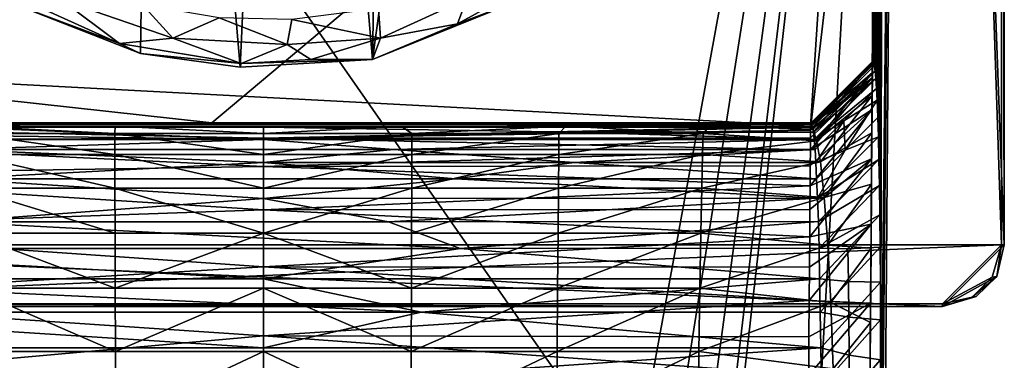
# Model space of a CAD drawing. Units: inches. Extents: x -0.94 to 0.94, y -4.79 to 4.79.
# Drawn here: x -0.31 to 0.94, y 2.83 to 3.26 of the extents above; entities that cross this region are included whole.
import ezdxf

# ---------------------------------------------------------------- set-up
doc = ezdxf.new("R2010")
doc.units = ezdxf.units.IN
doc.layers.get('0').update_dxf_attribs({"true_color": 0xc2ced6})

msp = doc.modelspace()

# ---------------------------------------------------------------- linework, layer by layer
for points in [[(0.8779, 4.7875), (0.9449, 2.9765), (-0.9449, 2.9765), (0.8779, 4.7875)], [(-0.8662, 2.9012), (0.9414, 2.9765), (0.8811, 4.784), (-0.8662, 2.9012)], [(0.9449, 2.9765), (0.8779, 4.7875), (0.9449, 4.7088), (0.9449, 2.9765)], [(0.9414, 2.9765), (0.9414, 4.7088), (0.8811, 4.784), (0.9414, 2.9765)], [(0.9449, 2.9765), (0.9449, 4.7088), (0.9414, 4.7088), (0.9449, 2.9765)], [(0.9414, 4.7088), (0.9414, 2.9765), (0.9449, 2.9765), (0.9414, 4.7088)], [(0.781, 3.1885), (0.7819, 3.8436), (0.791, 4.508), (0.781, 3.1885)], [(0.791, 4.508), (0.7819, 3.1757), (0.781, 3.1885), (0.791, 4.508)], [(0.7819, 3.1757), (0.791, 4.508), (0.7827, 3.1608), (0.7819, 3.1757)], [(0.791, 4.508), (0.7835, 3.1388), (0.7827, 3.1608), (0.791, 4.508)], [(0.7843, 3.1142), (0.7835, 3.1388), (0.791, 4.508), (0.7843, 3.1142)], [(0.791, 4.508), (0.785, 3.0853), (0.7843, 3.1142), (0.791, 4.508)], [(0.785, 3.0853), (0.791, 4.508), (0.7856, 3.0521), (0.785, 3.0853)], [(0.7861, 3.0148), (0.7856, 3.0521), (0.791, 4.508), (0.7861, 3.0148)], [(0.791, 4.508), (0.7865, 2.9735), (0.7861, 3.0148), (0.791, 4.508)], [(0.791, 4.508), (0.7868, 2.9286), (0.7865, 2.9735), (0.791, 4.508)], [(0.7868, 2.9286), (0.791, 4.508), (0.787, 2.8805), (0.7868, 2.9286)], [(0.791, 4.508), (0.7872, 2.8297), (0.787, 2.8805), (0.791, 4.508)], [(0.791, 4.508), (0.8066, 4.5073), (0.787, 2.6658), (0.791, 4.508)], [(0.787, 2.6658), (0.7872, 2.7219), (0.791, 4.508), (0.787, 2.6658)], [(0.791, 4.508), (0.7872, 2.7219), (0.7872, 2.7767), (0.791, 4.508)], [(0.7872, 2.7767), (0.7872, 2.8297), (0.791, 4.508), (0.7872, 2.7767)], [(0.4711, 2.6735), (0.8066, 4.5073), (-0.8065, 4.5059), (0.4711, 2.6735)], [(-0.8065, 4.5059), (-0.4711, 2.6735), (0.4711, 2.6735), (-0.8065, 4.5059)], [(0.8066, 4.5073), (0.4711, 2.6735), (0.5169, 2.6659), (0.8066, 4.5073)], [(0.5169, 2.6659), (0.5548, 2.6416), (0.8066, 4.5073), (0.5169, 2.6659)], [(0.5548, 2.6416), (0.5781, 2.6041), (0.8066, 4.5073), (0.5548, 2.6416)], [(0.7716, -0.0424), (0.8066, 4.5073), (0.5651, 0.1887), (0.7716, -0.0424)], [(0.5651, 0.1887), (0.8066, 4.5073), (0.5848, 2.5595), (0.5651, 0.1887)], [(0.5848, 2.5595), (0.8066, 4.5073), (0.5781, 2.6041), (0.5848, 2.5595)], [(0.8066, 4.5073), (0.7716, -0.0424), (0.7838, 2.0816), (0.8066, 4.5073)], [(0.8066, 4.5073), (0.7838, 2.0816), (0.7853, 2.3169), (0.8066, 4.5073)], [(0.8066, 4.5073), (0.7853, 2.3169), (0.786, 2.4343), (0.8066, 4.5073)], [(0.8066, 4.5073), (0.786, 2.4343), (0.7866, 2.551), (0.8066, 4.5073)], [(0.8066, 4.5073), (0.7866, 2.551), (0.7869, 2.6087), (0.8066, 4.5073)], [(0.787, 2.6658), (0.8066, 4.5073), (0.7869, 2.6087), (0.787, 2.6658)], [(-0.7767, 3.2054), (0.6978, 3.1278), (0.7865, 4.4858), (-0.7767, 3.2054)], [(0.7865, 4.4858), (0.6979, 3.1276), (-0.6979, 3.1276), (0.7865, 4.4858)], [(-0.0294, 3.2031), (-0.1384, 4.4787), (0.0295, 4.49), (-0.0294, 3.2031)], [(0.0295, 4.49), (0.1391, 3.2128), (-0.0294, 3.2031), (0.0295, 4.49)], [(0.1615, 4.4711), (0.1391, 3.2128), (0.0295, 4.49), (0.1615, 4.4711)], [(0.6978, 3.1278), (0.7767, 3.2054), (0.7865, 4.4858), (0.6978, 3.1278)], [(0.6979, 3.1276), (0.7865, 4.4858), (0.7767, 3.2057), (0.6979, 3.1276)], [(0.776, 3.119), (0.7865, 4.4858), (0.7757, 3.086), (0.776, 3.119)], [(0.7865, 4.4858), (0.7762, 3.149), (0.7757, 3.086), (0.7865, 4.4858)], [(0.7865, 4.4858), (0.776, 3.119), (0.7764, 3.1668), (0.7865, 4.4858)], [(0.7765, 3.1893), (0.7762, 3.149), (0.7865, 4.4858), (0.7765, 3.1893)], [(0.7764, 3.1668), (0.7766, 3.1959), (0.7865, 4.4858), (0.7764, 3.1668)], [(0.7865, 4.4858), (0.7767, 3.2054), (0.7765, 3.1893), (0.7865, 4.4858)], [(0.7865, 4.4858), (0.7766, 3.1959), (0.7767, 3.2057), (0.7865, 4.4858)], [(0.7865, 4.4858), (0.7767, 3.2057), (0.7865, 4.4858), (0.7865, 4.4858)], [(0.7767, 3.2057), (0.7865, 4.4858), (0.7767, 3.2057), (0.7767, 3.2057)], [(-0.3174, 3.2831), (-0.1384, 4.4787), (-0.1566, 3.2204), (-0.3174, 3.2831)], [(-0.0294, 3.2031), (-0.1566, 3.2204), (-0.1384, 4.4787), (-0.0294, 3.2031)], [(0.1391, 3.2128), (0.1615, 4.4711), (0.3053, 4.4177), (0.1391, 3.2128)], [(0.3053, 4.4177), (0.3235, 3.2871), (0.1391, 3.2128), (0.3053, 4.4177)], [(0.7819, 3.8436), (-0.0658, 3.1319), (-0.777, 3.2102), (0.7819, 3.8436)], [(0.6984, 3.1321), (-0.0658, 3.1319), (0.7819, 3.8436), (0.6984, 3.1321)], [(0.777, 3.2101), (0.6984, 3.1321), (0.7819, 3.8436), (0.777, 3.2101)], [(0.7819, 3.8436), (0.7777, 3.2092), (0.777, 3.2101), (0.7819, 3.8436)], [(0.779, 3.2044), (0.7777, 3.2092), (0.7819, 3.8436), (0.779, 3.2044)], [(0.7819, 3.8436), (0.78, 3.1979), (0.779, 3.2044), (0.7819, 3.8436)], [(0.7819, 3.8436), (0.781, 3.1885), (0.78, 3.1979), (0.7819, 3.8436)], [(0.2593, 3.2903), (0.2474, 3.2583), (0.3651, 3.3229), (0.2593, 3.2903)], [(0.3651, 3.3229), (0.2474, 3.2583), (0.3235, 3.2871), (0.3651, 3.3229)], [(-0.32, 3.2951), (-0.1835, 3.2331), (-0.2577, 3.2893), (-0.32, 3.2951)], [(-0.1835, 3.2331), (-0.32, 3.2951), (-0.3174, 3.2831), (-0.1835, 3.2331)], [(0.1469, 3.2777), (0.1495, 3.2398), (0.2593, 3.2903), (0.1469, 3.2777)], [(0.1495, 3.2398), (0.2474, 3.2583), (0.2593, 3.2903), (0.1495, 3.2398)], [(-0.1835, 3.2331), (-0.3174, 3.2831), (-0.1566, 3.2204), (-0.1835, 3.2331)], [(-0.2577, 3.2893), (-0.1835, 3.2331), (-0.1155, 3.2397), (-0.2577, 3.2893)], [(-0.1155, 3.2397), (-0.1543, 3.2823), (-0.2577, 3.2893), (-0.1155, 3.2397)], [(-0.1155, 3.2397), (-0.0564, 3.2658), (-0.1543, 3.2823), (-0.1155, 3.2397)], [(0.1495, 3.2398), (0.1469, 3.2777), (0.0365, 3.2637), (0.1495, 3.2398)], [(0.2474, 3.2583), (0.1391, 3.2128), (0.3235, 3.2871), (0.2474, 3.2583)], [(0.0304, 3.2317), (-0.0564, 3.2658), (-0.1155, 3.2397), (0.0304, 3.2317)], [(0.0304, 3.2317), (0.0365, 3.2637), (-0.0564, 3.2658), (0.0304, 3.2317)], [(0.0365, 3.2637), (0.0304, 3.2317), (0.1495, 3.2398), (0.0365, 3.2637)], [(0.1391, 3.2128), (0.2474, 3.2583), (0.1495, 3.2398), (0.1391, 3.2128)], [(-0.1835, 3.2331), (-0.0281, 3.2076), (-0.1155, 3.2397), (-0.1835, 3.2331)], [(-0.1155, 3.2397), (-0.0281, 3.2076), (0.0304, 3.2317), (-0.1155, 3.2397)], [(0.0604, 3.2126), (0.1495, 3.2398), (0.0304, 3.2317), (0.0604, 3.2126)], [(0.1391, 3.2128), (0.1495, 3.2398), (0.0604, 3.2126), (0.1391, 3.2128)], [(-0.0281, 3.2076), (-0.1835, 3.2331), (-0.1566, 3.2204), (-0.0281, 3.2076)], [(-0.0281, 3.2076), (0.0604, 3.2126), (0.0304, 3.2317), (-0.0281, 3.2076)], [(-0.0281, 3.2076), (-0.1566, 3.2204), (-0.0294, 3.2031), (-0.0281, 3.2076)], [(-0.0658, 3.1319), (-0.6983, 3.132), (-0.777, 3.2102), (-0.0658, 3.1319)], [(0.6978, 3.1278), (-0.7767, 3.2054), (-0.6977, 3.1271), (0.6978, 3.1278)], [(-0.0281, 3.2076), (-0.0294, 3.2031), (0.1391, 3.2128), (-0.0281, 3.2076)], [(0.1391, 3.2128), (0.0604, 3.2126), (-0.0281, 3.2076), (0.1391, 3.2128)], [(0.7765, 3.1893), (0.7767, 3.2054), (0.6978, 3.1278), (0.7765, 3.1893)], [(0.6979, 3.1276), (0.7767, 3.2057), (0.7766, 3.1959), (0.6979, 3.1276)], [(0.7767, 3.2057), (0.7767, 3.2057), (0.6979, 3.1276), (0.7767, 3.2057)], [(0.6979, 3.1276), (0.7767, 3.2057), (0.6979, 3.1276), (0.6979, 3.1276)], [(0.6984, 3.1321), (0.777, 3.2101), (0.7777, 3.2092), (0.6984, 3.1321)], [(0.7777, 3.2092), (0.6992, 3.1303), (0.6984, 3.1321), (0.7777, 3.2092)], [(0.6992, 3.1303), (0.7777, 3.2092), (0.7372, 3.163), (0.6992, 3.1303)], [(0.7777, 3.2092), (0.779, 3.2044), (0.7372, 3.163), (0.7777, 3.2092)], [(0.7372, 3.163), (0.779, 3.2044), (0.78, 3.1979), (0.7372, 3.163)], [(0.7765, 3.1893), (0.6978, 3.1128), (0.6976, 3.0975), (0.7765, 3.1893)], [(0.7765, 3.1893), (0.6976, 3.0975), (0.7762, 3.149), (0.7765, 3.1893)], [(0.7765, 3.1893), (0.6979, 3.1227), (0.6978, 3.1128), (0.7765, 3.1893)], [(0.6978, 3.1278), (0.6979, 3.1227), (0.7765, 3.1893), (0.6978, 3.1278)], [(0.7766, 3.1959), (0.701, 3.124), (0.6979, 3.1276), (0.7766, 3.1959)], [(0.7766, 3.1959), (0.7054, 3.1089), (0.701, 3.124), (0.7766, 3.1959)], [(0.7014, 3.1201), (0.78, 3.1979), (0.781, 3.1885), (0.7014, 3.1201)], [(0.7372, 3.163), (0.78, 3.1979), (0.7014, 3.1201), (0.7372, 3.163)], [(0.7054, 3.1089), (0.7766, 3.1959), (0.7764, 3.1668), (0.7054, 3.1089)], [(0.781, 3.1885), (0.7025, 3.1106), (0.7014, 3.1201), (0.781, 3.1885)], [(0.7025, 3.1106), (0.781, 3.1885), (0.7819, 3.1757), (0.7025, 3.1106)], [(0.7819, 3.1757), (0.7402, 3.1343), (0.7025, 3.1106), (0.7819, 3.1757)], [(0.7764, 3.1668), (0.7103, 3.0823), (0.7054, 3.1089), (0.7764, 3.1668)], [(0.776, 3.119), (0.7103, 3.0823), (0.7764, 3.1668), (0.776, 3.119)], [(0.7819, 3.1757), (0.7827, 3.1608), (0.7402, 3.1343), (0.7819, 3.1757)], [(0.7004, 3.1264), (0.6992, 3.1303), (0.7372, 3.163), (0.7004, 3.1264)], [(0.7004, 3.1264), (0.7372, 3.163), (0.7014, 3.1201), (0.7004, 3.1264)], [(0.7402, 3.1343), (0.7827, 3.1608), (0.7421, 3.0972), (0.7402, 3.1343)], [(0.7421, 3.0972), (0.7827, 3.1608), (0.7835, 3.1388), (0.7421, 3.0972)], [(0.7762, 3.149), (0.6975, 3.077), (0.6972, 3.0516), (0.7762, 3.149)], [(0.7757, 3.086), (0.7762, 3.149), (0.6972, 3.0516), (0.7757, 3.086)], [(0.7762, 3.149), (0.6976, 3.0975), (0.6975, 3.077), (0.7762, 3.149)], [(-0.6993, 3.1304), (-0.6983, 3.132), (-0.0658, 3.1319), (-0.6993, 3.1304)], [(-0.0658, 3.1319), (0.6992, 3.1303), (-0.6993, 3.1304), (-0.0658, 3.1319)], [(0.6992, 3.1303), (0, 3.1264), (-0.6993, 3.1304), (0.6992, 3.1303)], [(0, 3.1264), (-0.394, 3.1264), (-0.6993, 3.1304), (0, 3.1264)], [(-0.6979, 3.1276), (0.6979, 3.1276), (0.1756, 3.1276), (-0.6979, 3.1276)], [(0.1756, 3.1276), (-0.189, 3.1276), (-0.6979, 3.1276), (0.1756, 3.1276)], [(-0.189, 3.1276), (-0.3763, 3.1276), (-0.6979, 3.1276), (-0.189, 3.1276)], [(0, 3.1123), (-0.6977, 3.1271), (-0.6978, 3.1096), (0, 3.1123)], [(0, 3.1123), (0.6978, 3.1278), (-0.6977, 3.1271), (0, 3.1123)], [(-0.1893, 3.1184), (-0.3768, 3.1184), (-0.3763, 3.1276), (-0.1893, 3.1184)], [(-0.3763, 3.1276), (-0.189, 3.1276), (-0.1893, 3.1184), (-0.3763, 3.1276)], [(-0.1893, 3.1184), (-0.189, 3.1276), (0, 3.1184), (-0.1893, 3.1184)], [(-0.189, 3.1276), (0.1756, 3.1276), (0, 3.1184), (-0.189, 3.1276)], [(0.6984, 3.1321), (0.6992, 3.1303), (-0.0658, 3.1319), (0.6984, 3.1321)], [(0, 3.1264), (0.6992, 3.1303), (0.7004, 3.1264), (0, 3.1264)], [(0, 3.1123), (0.6979, 3.1227), (0.6978, 3.1278), (0, 3.1123)], [(0, 3.1184), (0.1756, 3.1276), (0.1893, 3.1184), (0, 3.1184)], [(0.1893, 3.1184), (0.1756, 3.1276), (0.3858, 3.1276), (0.1893, 3.1184)], [(0.3858, 3.1276), (0.1756, 3.1276), (0.6979, 3.1276), (0.3858, 3.1276)], [(0.3768, 3.1184), (0.1893, 3.1184), (0.3858, 3.1276), (0.3768, 3.1184)], [(0.5607, 3.1184), (0.3768, 3.1184), (0.3858, 3.1276), (0.5607, 3.1184)], [(0.3858, 3.1276), (0.5688, 3.1276), (0.5607, 3.1184), (0.3858, 3.1276)], [(0.5688, 3.1276), (0.3858, 3.1276), (0.6979, 3.1276), (0.5688, 3.1276)], [(0.701, 3.124), (0.5607, 3.1184), (0.5688, 3.1276), (0.701, 3.124)], [(0.5688, 3.1276), (0.6979, 3.1276), (0.701, 3.124), (0.5688, 3.1276)], [(0.6979, 3.1276), (0.6979, 3.1276), (0.5688, 3.1276), (0.6979, 3.1276)], [(0.7035, 3.0978), (0.7025, 3.1106), (0.7402, 3.1343), (0.7035, 3.0978)], [(0.7035, 3.0978), (0.7402, 3.1343), (0.7046, 3.0812), (0.7035, 3.0978)], [(0.7421, 3.0972), (0.7046, 3.0812), (0.7402, 3.1343), (0.7421, 3.0972)], [(0.7843, 3.1142), (0.7421, 3.0972), (0.7835, 3.1388), (0.7843, 3.1142)], [(-0.7014, 3.1201), (0, 3.1106), (-0.7025, 3.1106), (-0.7014, 3.1201)], [(0, 3.1106), (-0.7014, 3.1201), (-0.394, 3.1264), (0, 3.1106)], [(-0.394, 3.1264), (0, 3.1264), (0, 3.1106), (-0.394, 3.1264)], [(-0.3768, 3.1184), (-0.1893, 3.1184), (-0.1894, 3.0916), (-0.3768, 3.1184)], [(-0.1894, 3.0916), (-0.3767, 3.0916), (-0.3768, 3.1184), (-0.1894, 3.0916)], [(0, 3.0916), (-0.1894, 3.0916), (-0.1893, 3.1184), (0, 3.0916)], [(-0.1893, 3.1184), (0, 3.1184), (0, 3.0916), (-0.1893, 3.1184)], [(0.3945, 3.12), (0, 3.1106), (0, 3.1264), (0.3945, 3.12)], [(0.7004, 3.1264), (0.3945, 3.12), (0, 3.1264), (0.7004, 3.1264)], [(0.6978, 3.1128), (0.6979, 3.1227), (0, 3.1123), (0.6978, 3.1128)], [(0, 3.1106), (0.3945, 3.12), (0.7025, 3.1106), (0, 3.1106)], [(0.1893, 3.1184), (0.1894, 3.0916), (0, 3.0916), (0.1893, 3.1184)], [(0, 3.0916), (0, 3.1184), (0.1893, 3.1184), (0, 3.0916)], [(0.1894, 3.0916), (0.1893, 3.1184), (0.3768, 3.1184), (0.1894, 3.0916)], [(0.3768, 3.1184), (0.3767, 3.0916), (0.1894, 3.0916), (0.3768, 3.1184)], [(0.3767, 3.0916), (0.3768, 3.1184), (0.5607, 3.1184), (0.3767, 3.0916)], [(0.5607, 3.1184), (0.5602, 3.0916), (0.3767, 3.0916), (0.5607, 3.1184)], [(0.7004, 3.1264), (0.7014, 3.1201), (0.3945, 3.12), (0.7004, 3.1264)], [(0.3945, 3.12), (0.7014, 3.1201), (0.7025, 3.1106), (0.3945, 3.12)], [(0.5607, 3.1184), (0.7054, 3.1089), (0.5602, 3.0916), (0.5607, 3.1184)], [(0.5607, 3.1184), (0.701, 3.124), (0.7054, 3.1089), (0.5607, 3.1184)], [(0.7067, 3.0357), (0.7843, 3.1142), (0.785, 3.0853), (0.7067, 3.0357)], [(0.7843, 3.1142), (0.7067, 3.0357), (0.7421, 3.0972), (0.7843, 3.1142)], [(0.7152, 3.0366), (0.7103, 3.0823), (0.776, 3.119), (0.7152, 3.0366)], [(0.776, 3.119), (0.7755, 3.0536), (0.7152, 3.0366), (0.776, 3.119)], [(0.7757, 3.086), (0.7755, 3.0536), (0.776, 3.119), (0.7757, 3.086)], [(0, 3.1106), (-0.3957, 3.0978), (-0.7025, 3.1106), (0, 3.1106)], [(0, 3.0763), (0, 3.1123), (-0.6978, 3.1096), (0, 3.0763)], [(-0.6978, 3.1096), (-0.6978, 3.0652), (0, 3.0763), (-0.6978, 3.1096)], [(0, 3.1106), (0.1661, 3.0979), (-0.3957, 3.0978), (0, 3.1106)], [(0, 3.1123), (0.6976, 3.0975), (0.6978, 3.1128), (0, 3.1123)], [(0.6976, 3.0975), (0, 3.1123), (0, 3.0763), (0.6976, 3.0975)], [(0.1661, 3.0979), (0, 3.1106), (0.7025, 3.1106), (0.1661, 3.0979)], [(0.7035, 3.0978), (0.1661, 3.0979), (0.7025, 3.1106), (0.7035, 3.0978)], [(0.5602, 3.0916), (0.7054, 3.1089), (0.7103, 3.0823), (0.5602, 3.0916)], [(0, 3.0812), (-0.3969, 3.0605), (-0.3957, 3.0978), (0, 3.0812)], [(-0.3957, 3.0978), (0.1661, 3.0979), (0, 3.0812), (-0.3957, 3.0978)], [(-0.3767, 3.0916), (-0.1894, 3.0916), (-0.1893, 3.0486), (-0.3767, 3.0916)], [(-0.1893, 3.0486), (-0.3764, 3.0486), (-0.3767, 3.0916), (-0.1893, 3.0486)], [(0, 3.0486), (-0.1893, 3.0486), (-0.1894, 3.0916), (0, 3.0486)], [(-0.1894, 3.0916), (0, 3.0916), (0, 3.0486), (-0.1894, 3.0916)], [(0, 3.0812), (0.1661, 3.0979), (0.3963, 3.0812), (0, 3.0812)], [(0, 3.0763), (0.6975, 3.077), (0.6976, 3.0975), (0, 3.0763)], [(0.1894, 3.0916), (0.1893, 3.0486), (0, 3.0486), (0.1894, 3.0916)], [(0, 3.0486), (0, 3.0916), (0.1894, 3.0916), (0, 3.0486)], [(0.1661, 3.0979), (0.7035, 3.0978), (0.3963, 3.0812), (0.1661, 3.0979)], [(0.1893, 3.0486), (0.1894, 3.0916), (0.3767, 3.0916), (0.1893, 3.0486)], [(0.3767, 3.0916), (0.3764, 3.0486), (0.1893, 3.0486), (0.3767, 3.0916)], [(0.3764, 3.0486), (0.3767, 3.0916), (0.5602, 3.0916), (0.3764, 3.0486)], [(0.5602, 3.0916), (0.5593, 3.0486), (0.3764, 3.0486), (0.5602, 3.0916)], [(0.7035, 3.0978), (0.7046, 3.0812), (0.3963, 3.0812), (0.7035, 3.0978)], [(0.5602, 3.0916), (0.7103, 3.0823), (0.5593, 3.0486), (0.5602, 3.0916)], [(0.7046, 3.0812), (0.7421, 3.0972), (0.7056, 3.0605), (0.7046, 3.0812)], [(0.7056, 3.0605), (0.7421, 3.0972), (0.7067, 3.0357), (0.7056, 3.0605)], [(0, 3.0208), (0, 3.0763), (-0.6978, 3.0652), (0, 3.0208)], [(0, 3.0812), (0.2449, 3.0605), (-0.3969, 3.0605), (0, 3.0812)], [(0.3963, 3.0812), (0.2449, 3.0605), (0, 3.0812), (0.3963, 3.0812)], [(0, 3.0763), (0.6972, 3.0516), (0.6975, 3.077), (0, 3.0763)], [(0.6972, 3.0516), (0, 3.0763), (0, 3.0208), (0.6972, 3.0516)], [(0.7056, 3.0605), (0.2449, 3.0605), (0.3963, 3.0812), (0.7056, 3.0605)], [(0.7056, 3.0605), (0.3963, 3.0812), (0.7046, 3.0812), (0.7056, 3.0605)], [(0.7103, 3.0823), (0.7152, 3.0366), (0.5593, 3.0486), (0.7103, 3.0823)], [(0.7751, 3.0027), (0.7757, 3.086), (0.6967, 2.9867), (0.7751, 3.0027)], [(0.7757, 3.086), (0.697, 3.0213), (0.6967, 2.9867), (0.7757, 3.086)], [(0.7757, 3.086), (0.6972, 3.0516), (0.697, 3.0213), (0.7757, 3.086)], [(0.785, 3.0853), (0.7078, 3.006), (0.7067, 3.0357), (0.785, 3.0853)], [(0.7078, 3.006), (0.785, 3.0853), (0.7856, 3.0521), (0.7078, 3.006)], [(0.7755, 3.0536), (0.7757, 3.086), (0.7751, 3.0027), (0.7755, 3.0536)], [(-0.6978, 3.0652), (-0.6974, 2.9967), (0, 3.0208), (-0.6978, 3.0652)], [(-0.3969, 3.0605), (0, 3.0354), (-0.398, 3.0057), (-0.3969, 3.0605)], [(0, 3.0354), (-0.3969, 3.0605), (0.2449, 3.0605), (0, 3.0354)], [(0, 3.0354), (0.2449, 3.0605), (0.7067, 3.0357), (0, 3.0354)], [(0, 3.0208), (0.697, 3.0213), (0.6972, 3.0516), (0, 3.0208)], [(0.7056, 3.0605), (0.7067, 3.0357), (0.2449, 3.0605), (0.7056, 3.0605)], [(0.7087, 2.9722), (0.7078, 3.006), (0.7856, 3.0521), (0.7087, 2.9722)], [(0.7856, 3.0521), (0.7861, 3.0148), (0.7087, 2.9722), (0.7856, 3.0521)], [(0.7152, 3.0366), (0.7755, 3.0536), (0.7199, 2.9761), (0.7152, 3.0366)], [(0.7199, 2.9761), (0.7755, 3.0536), (0.7749, 2.9722), (0.7199, 2.9761)], [(0.7755, 3.0536), (0.7751, 3.0027), (0.7749, 2.9722), (0.7755, 3.0536)], [(-0.3764, 3.0486), (-0.1893, 3.0486), (-0.1891, 2.9912), (-0.3764, 3.0486)], [(-0.1891, 2.9912), (-0.3758, 2.9911), (-0.3764, 3.0486), (-0.1891, 2.9912)], [(0, 2.9912), (-0.1891, 2.9912), (-0.1893, 3.0486), (0, 2.9912)], [(-0.1893, 3.0486), (0, 3.0486), (0, 2.9912), (-0.1893, 3.0486)], [(0.1893, 3.0486), (0.1891, 2.9912), (0, 2.9912), (0.1893, 3.0486)], [(0, 2.9912), (0, 3.0486), (0.1893, 3.0486), (0, 2.9912)], [(0.1891, 2.9912), (0.1893, 3.0486), (0.3764, 3.0486), (0.1891, 2.9912)], [(0.3764, 3.0486), (0.3758, 2.9911), (0.1891, 2.9912), (0.3764, 3.0486)], [(0.3758, 2.9911), (0.3764, 3.0486), (0.5593, 3.0486), (0.3758, 2.9911)], [(0.5593, 3.0486), (0.558, 2.9911), (0.3758, 2.9911), (0.5593, 3.0486)], [(0.5593, 3.0486), (0.7152, 3.0366), (0.558, 2.9911), (0.5593, 3.0486)], [(0.1596, 3.0057), (-0.398, 3.0057), (0, 3.0354), (0.1596, 3.0057)], [(0.1596, 3.0057), (0, 3.0354), (0.7067, 3.0357), (0.1596, 3.0057)], [(0.7067, 3.0357), (0.7078, 3.006), (0.1596, 3.0057), (0.7067, 3.0357)], [(0.7199, 2.9761), (0.558, 2.9911), (0.7152, 3.0366), (0.7199, 2.9761)], [(0, 2.9481), (0, 3.0208), (-0.6974, 2.9967), (0, 2.9481)], [(0.697, 3.0213), (0, 3.0208), (0.6967, 2.9867), (0.697, 3.0213)], [(0.6967, 2.9867), (0, 3.0208), (0, 2.9481), (0.6967, 2.9867)], [(0.7087, 2.9722), (0.7861, 3.0148), (0.7453, 2.9714), (0.7087, 2.9722)], [(0.7453, 2.9714), (0.7861, 3.0148), (0.7865, 2.9735), (0.7453, 2.9714)], [(0.2508, 2.9716), (-0.7087, 2.9718), (-0.398, 3.0057), (0.2508, 2.9716)], [(-0.398, 3.0057), (0.1596, 3.0057), (0.2508, 2.9716), (-0.398, 3.0057)], [(0.1596, 3.0057), (0.7078, 3.006), (0.2508, 2.9716), (0.1596, 3.0057)], [(0.7078, 3.006), (0.7087, 2.9722), (0.2508, 2.9716), (0.7078, 3.006)], [(0.7751, 3.0027), (0.6964, 2.9478), (0.6961, 2.9052), (0.7751, 3.0027)], [(0.7743, 2.9021), (0.7751, 3.0027), (0.6961, 2.9052), (0.7743, 2.9021)], [(0.6967, 2.9867), (0.6964, 2.9478), (0.7751, 3.0027), (0.6967, 2.9867)], [(0.7751, 3.0027), (0.7743, 2.9021), (0.7749, 2.9722), (0.7751, 3.0027)], [(-0.6974, 2.9967), (-0.6969, 2.9069), (0, 2.9481), (-0.6974, 2.9967)], [(-0.3758, 2.9911), (-0.1891, 2.9912), (-0.1888, 2.9211), (-0.3758, 2.9911)], [(-0.1888, 2.9211), (-0.3751, 2.921), (-0.3758, 2.9911), (-0.1888, 2.9211)], [(-0.1888, 2.9211), (-0.1891, 2.9912), (0, 2.9912), (-0.1888, 2.9211)], [(0, 2.9912), (0, 2.9211), (-0.1888, 2.9211), (0, 2.9912)], [(0.1888, 2.9211), (0, 2.9211), (0, 2.9912), (0.1888, 2.9211)], [(0, 2.9912), (0.1891, 2.9912), (0.1888, 2.9211), (0, 2.9912)], [(0.1888, 2.9211), (0.1891, 2.9912), (0.3758, 2.9911), (0.1888, 2.9211)], [(0.3758, 2.9911), (0.3751, 2.921), (0.1888, 2.9211), (0.3758, 2.9911)], [(0.3751, 2.921), (0.3758, 2.9911), (0.558, 2.9911), (0.3751, 2.921)], [(0.558, 2.9911), (0.5567, 2.9209), (0.3751, 2.921), (0.558, 2.9911)], [(0.5567, 2.9209), (0.558, 2.9911), (0.7199, 2.9761), (0.5567, 2.9209)], [(0.8661, 2.8978), (-0.8661, 2.8978), (-0.9449, 2.9765), (0.8661, 2.8978)], [(0.8661, 2.8978), (-0.9449, 2.9765), (0.9449, 2.9765), (0.8661, 2.8978)], [(0.8661, 2.9012), (0.9414, 2.9765), (-0.8662, 2.9012), (0.8661, 2.9012)], [(0, 2.9481), (0.6964, 2.9478), (0.6967, 2.9867), (0, 2.9481)], [(0.7199, 2.9761), (0.7237, 2.9029), (0.5567, 2.9209), (0.7199, 2.9761)], [(0.7749, 2.9722), (0.7237, 2.9029), (0.7199, 2.9761), (0.7749, 2.9722)], [(0.9414, 2.9765), (0.8661, 2.9012), (0.9292, 2.9353), (0.9414, 2.9765)], [(0.9449, 2.9765), (0.9355, 2.936), (0.8661, 2.8978), (0.9449, 2.9765)], [(0.9414, 2.9765), (0.9292, 2.9353), (0.9355, 2.936), (0.9414, 2.9765)], [(0.9355, 2.936), (0.9449, 2.9765), (0.9414, 2.9765), (0.9355, 2.936)], [(-0.7094, 2.9331), (-0.7087, 2.9718), (0, 2.9331), (-0.7094, 2.9331)], [(-0.7087, 2.9718), (0.2508, 2.9716), (0, 2.9331), (-0.7087, 2.9718)], [(0, 2.9331), (0.2508, 2.9716), (0.7094, 2.9332), (0, 2.9331)], [(0.2508, 2.9716), (0.7087, 2.9722), (0.7094, 2.9332), (0.2508, 2.9716)], [(0.7094, 2.9332), (0.7087, 2.9722), (0.7453, 2.9714), (0.7094, 2.9332)], [(0.7094, 2.9332), (0.7453, 2.9714), (0.746, 2.9295), (0.7094, 2.9332)], [(0.7237, 2.9029), (0.7749, 2.9722), (0.7741, 2.8771), (0.7237, 2.9029)], [(0.7865, 2.9735), (0.746, 2.9295), (0.7453, 2.9714), (0.7865, 2.9735)], [(0.746, 2.9295), (0.7865, 2.9735), (0.7868, 2.9286), (0.746, 2.9295)], [(0.7743, 2.9021), (0.7741, 2.8771), (0.7749, 2.9722), (0.7743, 2.9021)], [(0, 2.9481), (-0.6969, 2.9069), (0, 2.8605), (0, 2.9481)], [(0, 2.9481), (0, 2.8605), (0.6961, 2.9052), (0, 2.9481)], [(0.6961, 2.9052), (0.6964, 2.9478), (0, 2.9481), (0.6961, 2.9052)], [(0.2013, 2.8907), (-0.7102, 2.8907), (-0.7094, 2.9331), (0.2013, 2.8907)], [(-0.7094, 2.9331), (0, 2.9331), (0.2013, 2.8907), (-0.7094, 2.9331)], [(0.2013, 2.8907), (0, 2.9331), (0.7094, 2.9332), (0.2013, 2.8907)], [(0.7094, 2.9332), (0.7102, 2.8907), (0.2013, 2.8907), (0.7094, 2.9332)], [(0.746, 2.9295), (0.7102, 2.8907), (0.7094, 2.9332), (0.746, 2.9295)], [(0.7102, 2.8907), (0.746, 2.9295), (0.7465, 2.8841), (0.7102, 2.8907)], [(0.7868, 2.9286), (0.7465, 2.8841), (0.746, 2.9295), (0.7868, 2.9286)], [(0.7465, 2.8841), (0.7868, 2.9286), (0.787, 2.8805), (0.7465, 2.8841)], [(0.8661, 2.8978), (0.9355, 2.936), (0.9092, 2.9106), (0.8661, 2.8978)], [(0.9292, 2.9353), (0.8661, 2.9012), (0.904, 2.9098), (0.9292, 2.9353)], [(0.9355, 2.936), (0.9292, 2.9353), (0.904, 2.9098), (0.9355, 2.936)], [(0.904, 2.9098), (0.9092, 2.9106), (0.9355, 2.936), (0.904, 2.9098)], [(-0.3751, 2.921), (-0.1888, 2.9211), (-0.1886, 2.8405), (-0.3751, 2.921)], [(-0.1886, 2.8405), (-0.3745, 2.8404), (-0.3751, 2.921), (-0.1886, 2.8405)], [(-0.1886, 2.8405), (-0.1888, 2.9211), (0, 2.9211), (-0.1886, 2.8405)], [(0, 2.9211), (0, 2.8405), (-0.1886, 2.8405), (0, 2.9211)], [(0, 2.9211), (0.1888, 2.9211), (0.1886, 2.8405), (0, 2.9211)], [(0.1886, 2.8405), (0, 2.8405), (0, 2.9211), (0.1886, 2.8405)], [(0.1886, 2.8405), (0.1888, 2.9211), (0.3751, 2.921), (0.1886, 2.8405)], [(0.3751, 2.921), (0.3745, 2.8404), (0.1886, 2.8405), (0.3751, 2.921)], [(0.3745, 2.8404), (0.3751, 2.921), (0.5567, 2.9209), (0.3745, 2.8404)], [(0.5567, 2.9209), (0.5555, 2.8403), (0.3745, 2.8404), (0.5567, 2.9209)], [(0.7237, 2.9029), (0.5555, 2.8403), (0.5567, 2.9209), (0.7237, 2.9029)], [(0.8661, 2.8978), (0.8661, 2.9012), (-0.8662, 2.9012), (0.8661, 2.8978)], [(-0.8662, 2.9012), (-0.8661, 2.8978), (0.8661, 2.8978), (-0.8662, 2.9012)], [(-0.6969, 2.9069), (-0.6953, 2.7983), (0, 2.8605), (-0.6969, 2.9069)], [(0.6957, 2.8592), (0.6961, 2.9052), (0, 2.8605), (0.6957, 2.8592)], [(0.5555, 2.8403), (0.7237, 2.9029), (0.7265, 2.8184), (0.5555, 2.8403)], [(0.7743, 2.9021), (0.6957, 2.8592), (0.6954, 2.8102), (0.7743, 2.9021)], [(0.7743, 2.9021), (0.6954, 2.8102), (0.7735, 2.788), (0.7743, 2.9021)], [(0.7743, 2.9021), (0.6961, 2.9052), (0.6957, 2.8592), (0.7743, 2.9021)], [(0.7741, 2.8771), (0.7265, 2.8184), (0.7237, 2.9029), (0.7741, 2.8771)], [(0.7743, 2.9021), (0.7735, 2.788), (0.7741, 2.8771), (0.7743, 2.9021)], [(0.8661, 2.8978), (0.9092, 2.9106), (0.904, 2.9098), (0.8661, 2.8978)], [(0.904, 2.9098), (0.8661, 2.9012), (0.8661, 2.8978), (0.904, 2.9098)], [(0, 2.8449), (-0.711, 2.8449), (-0.7102, 2.8907), (0, 2.8449)], [(0.2013, 2.8907), (0, 2.8449), (-0.7102, 2.8907), (0.2013, 2.8907)], [(0.711, 2.8449), (0, 2.8449), (0.2013, 2.8907), (0.711, 2.8449)], [(0.7102, 2.8907), (0.711, 2.8449), (0.2013, 2.8907), (0.7102, 2.8907)], [(0.7465, 2.8841), (0.711, 2.8449), (0.7102, 2.8907), (0.7465, 2.8841)], [(0.711, 2.8449), (0.7465, 2.8841), (0.747, 2.8356), (0.711, 2.8449)], [(0.7265, 2.8184), (0.7741, 2.8771), (0.7733, 2.7715), (0.7265, 2.8184)], [(0.787, 2.8805), (0.747, 2.8356), (0.7465, 2.8841), (0.787, 2.8805)], [(0.747, 2.8356), (0.787, 2.8805), (0.7872, 2.8297), (0.747, 2.8356)], [(0.7741, 2.8771), (0.7735, 2.788), (0.7733, 2.7715), (0.7741, 2.8771)], [(0, 2.8605), (-0.6953, 2.7983), (0, 2.7608), (0, 2.8605)], [(0, 2.8605), (0, 2.7608), (0.6954, 2.8102), (0, 2.8605)], [(0.6954, 2.8102), (0.6957, 2.8592), (0, 2.8605), (0.6954, 2.8102)], [(-0.711, 2.8449), (0, 2.8449), (0, 2.7961), (-0.711, 2.8449)], [(-0.3745, 2.8404), (-0.1886, 2.8405), (-0.1883, 2.7518), (-0.3745, 2.8404)], [(-0.1883, 2.7518), (-0.1886, 2.8405), (0, 2.8405), (-0.1883, 2.7518)], [(0, 2.8405), (0, 2.7518), (-0.1883, 2.7518), (0, 2.8405)], [(0.711, 2.8449), (0.7118, 2.7961), (0, 2.7961), (0.711, 2.8449)], [(0, 2.7961), (0, 2.8449), (0.711, 2.8449), (0, 2.7961)], [(0, 2.8405), (0.1886, 2.8405), (0.1883, 2.7518), (0, 2.8405)], [(0.1883, 2.7518), (0, 2.7518), (0, 2.8405), (0.1883, 2.7518)], [(0.1883, 2.7518), (0.1886, 2.8405), (0.3745, 2.8404), (0.1883, 2.7518)], [(0.3745, 2.8404), (0.3739, 2.7516), (0.1883, 2.7518), (0.3745, 2.8404)], [(0.3739, 2.7516), (0.3745, 2.8404), (0.5555, 2.8403), (0.3739, 2.7516)], [(0.5555, 2.8403), (0.5545, 2.7515), (0.3739, 2.7516), (0.5555, 2.8403)], [(0.5545, 2.7515), (0.5555, 2.8403), (0.7265, 2.8184), (0.5545, 2.7515)], [(0.747, 2.8356), (0.7118, 2.7961), (0.711, 2.8449), (0.747, 2.8356)], [(0.7118, 2.7961), (0.747, 2.8356), (0.7475, 2.7847), (0.7118, 2.7961)], [(0.7475, 2.7847), (0.747, 2.8356), (0.7872, 2.8297), (0.7475, 2.7847)], [(0.7872, 2.8297), (0.7872, 2.7767), (0.7475, 2.7847), (0.7872, 2.8297)]]:
    msp.add_lwpolyline(points)

doc.saveas('drawing.dxf')
